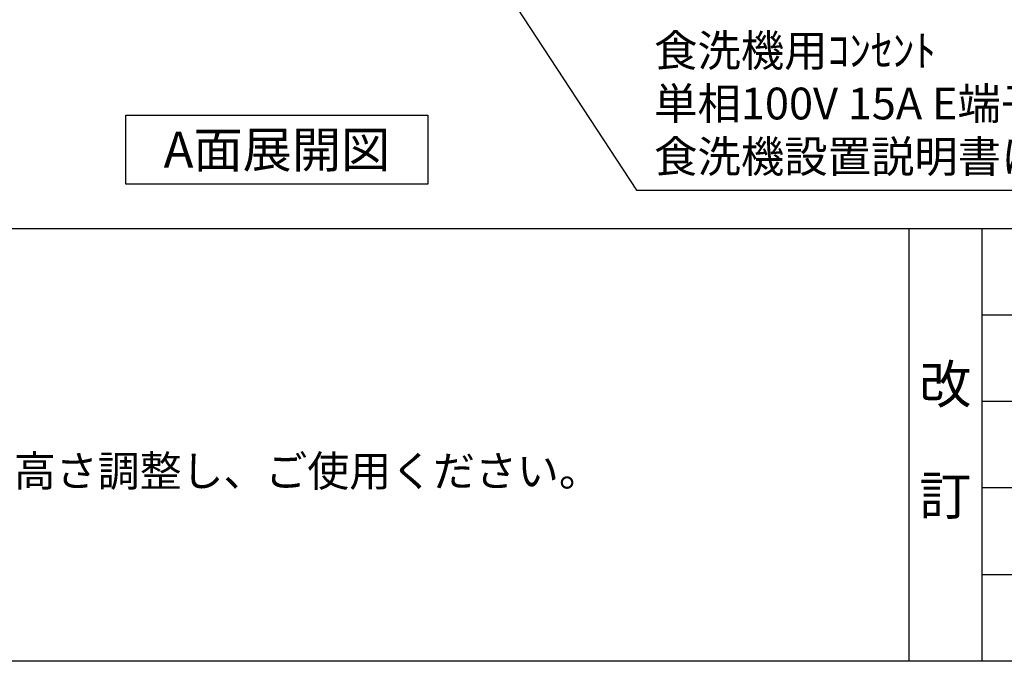
# Model space of a CAD drawing. Extents: x 56059 to 82181, y -32850 to -24450.
# Drawn here: x 72575 to 74433, y -32850 to -31639 of the extents above; entities that cross this region are included whole.
import ezdxf

# ---------------------------------------------------------------- set-up
doc = ezdxf.new("R2010")
doc.units = 0
doc.header["$LTSCALE"] = 50
doc.header["$MEASUREMENT"] = 0
doc.layers.get('0').update_dxf_attribs({"linetype": 'CONTINUOUS'})
for name, color, linetype in [('160-文字', 254, 'CONTINUOUS'), ('190-図面外枠', 5, 'CONTINUOUS'), ('191-図面内枠', 4, 'CONTINUOUS')]:
    doc.layers.add(name, color=color, linetype=linetype)
doc.styles.add('KH001', font='txt')
doc.dimstyles.new('KH1xx030', dxfattribs={"dimscale": 30, "dimtxt": 2, "dimasz": 0.6, "dimexe": 0.3, "dimexo": 1.2, "dimgap": 0.5, "dimtad": 3, "dimdec": 1, "dimdsep": 46, "dimlunit": 6, "dimtxsty": 'KH001', "dimblk": 'DOT', "dimcen": 1, "dimdle": 1, "dimclrd": 256, "dimclre": 256, "dimclrt": 256, "dimadec": 0, "dimazin": 0, "dimtfac": 1, "dimtdec": 1, "dimtix": 1, "dimtmove": 2, "dimatfit": 3, "dimldrblk": 'CLOSEDBLANK', "dimfxl": 1, "dimtolj": 1, "dimtzin": 0, "dimlwd": -1, "dimlwe": -1, "dimarcsym": 0})

# ---------------------------------------------------------------- blocks, each defined once
blk = doc.blocks.new('_ClosedBlank')
at = {"color": 0, "linetype": 'ByBlock', "lineweight": -2}
for p, q in [((-1, 0.17), (0, 0)), ((-1, 0.17), (-1, -0.17)), ((0, 0), (-1, -0.17))]:
    blk.add_line(p, q, dxfattribs=at)
blk = doc.blocks.new('_Dot')
at = {"color": 0, "linetype": 'ByBlock', "lineweight": -2}
blk.add_line((-0.5, 0), (-1, 0), dxfattribs=at)
at = {"color": 0, "linetype": 'ByBlock', "const_width": 0.5}
blk.add_lwpolyline([(-0.25, 0, 1), (0.25, 0, 1)], format="xyb", close=True, dxfattribs=at)

msp = doc.modelspace()

# ---------------------------------------------------------------- linework, layer by layer
at = {"layer": '160-文字'}
msp.add_lwpolyline([(72775.52, -31818.95), (73345.54, -31818.95), (73345.54, -31949.38), (72775.52, -31949.38)], close=True, dxfattribs=at)
at = {"layer": '190-図面外枠'}
msp.add_line((82181.34, -32849.6), (70032.52, -32849.6), dxfattribs=at)
at = {"layer": '191-図面内枠'}
for p, q in [((70032.52, -32032.67), (82181.34, -32032.67)), ((74252.78, -32032.67), (74252.78, -32849.6)), ((74390.9, -32032.67), (74390.9, -32849.6)), ((74390.9, -32195.6), (78875.3, -32195.6)), ((74390.9, -32358.6), (78875.3, -32358.6)), ((74390.9, -32521.6), (78875.3, -32521.6)), ((74390.9, -32685.6), (78875.3, -32685.6))]:
    msp.add_line(p, q, dxfattribs=at)

# ---------------------------------------------------------------- texts
at = {"layer": '160-文字', "style": 'KH001'}
msp.add_text('4、本図は、天井高2400想定で記載されておりますが、各物件ごとに高さ調整し、ご使用ください。', height=58, dxfattribs=at).set_placement((70128.92, -32519.53))
for s, insert, char_height, attachment_point in [('食洗機用ｺﾝｾﾝﾄ\\P単相100V 15A E端子付露出型専用回路\\P食洗機設置説明書に従いｺﾝｾﾝﾄ取付', (73772.33, -31945.82), 60, 7), ('{\\fArial|b0|i0|c0|p32;A}面展開図', (73060.53, -31884.16), 68, 5)]:
    msp.add_mtext(s, dxfattribs=dict(at, insert=insert, char_height=char_height, attachment_point=attachment_point))
at = {"layer": '160-文字', "insert": (74321.84, -32441.13), "char_height": 72, "attachment_point": 5, "line_spacing_factor": 0.876232, "style": 'KH001'}
msp.add_mtext('改\\P\\P訂', dxfattribs=at)

# ---------------------------------------------------------------- leaders
at = {"layer": '160-文字', "annotation_type": 0, "has_hookline": 1, "hookline_direction": 0, "text_width": 1319.09}
msp.add_leader([(72906.54, -30689.76), (73739.33, -31960.82), (73757.33, -31960.82)], dimstyle='KH1xx030', override={"dimgap": 0.5, "dimtad": 1}, dxfattribs=at)

doc.saveas('drawing.dxf')
